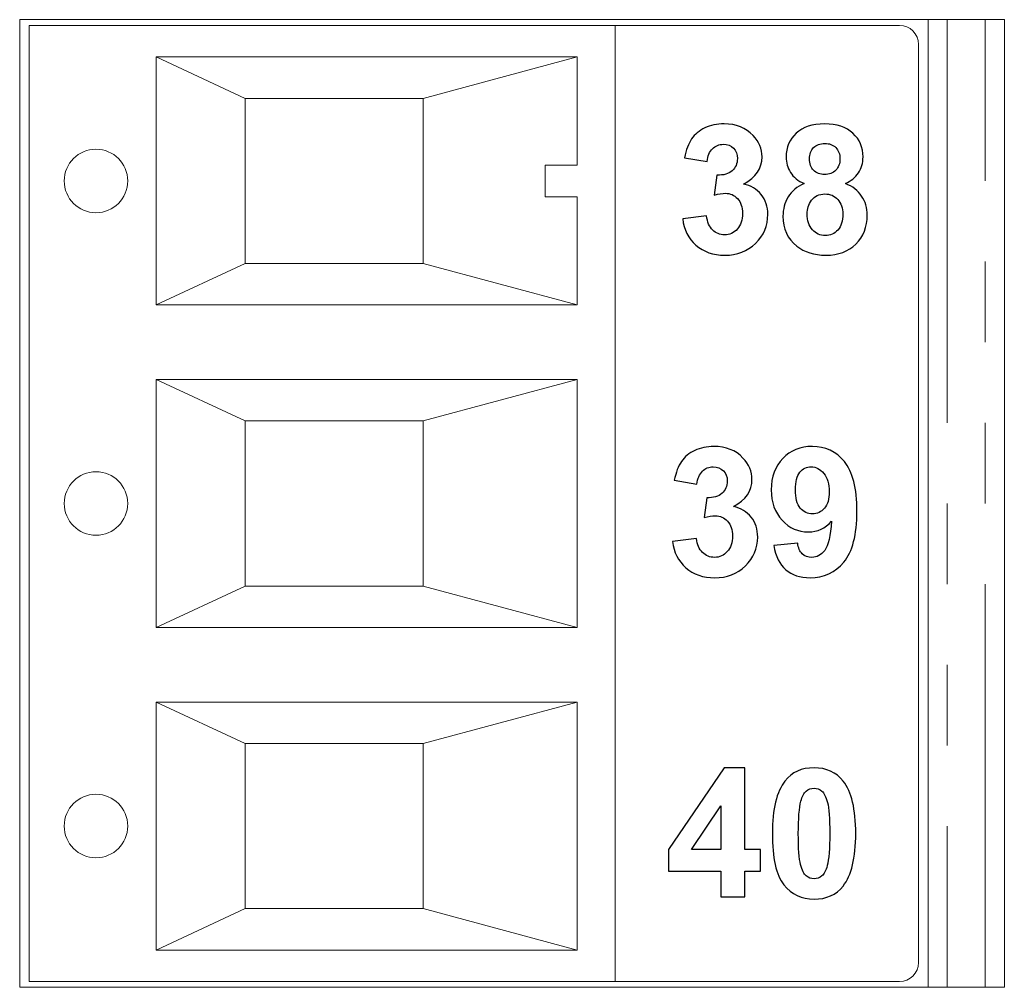
# Model space of a CAD drawing. Units: millimetres. Extents: x -417 to 405, y 59 to 600.
# Drawn here: x 353 to 368, y 244 to 259 of the extents above; entities that cross this region are included whole.
import ezdxf

# ---------------------------------------------------------------- set-up
doc = ezdxf.new("R2010")
doc.units = ezdxf.units.MM
doc.linetypes.add('PHANTOM', pattern=[12.7, 6.35, -1.27, 1.27, -1.27, 1.27, -1.27])
doc.layers.add('FORMAT', color=7, linetype='Continuous')

msp = doc.modelspace()

# ---------------------------------------------------------------- linework, layer by layer
at = {"color": 7, "linetype": 'Continuous', "lineweight": 15}
for p, q in [((352.99, 259.231), (352.99, 243.991)), ((367.29, 259.231), (352.99, 259.231)), ((367.29, 243.991), (367.29, 259.231)), ((367.29, 259.231), (367.59, 259.231)), ((368.19, 259.231), (367.59, 259.231)), ((368.19, 259.231), (368.49, 259.231)), ((368.49, 259.231), (368.49, 243.991)), ((353.14, 244.081), (353.14, 259.141)), ((353.14, 259.141), (362.364, 259.141)), ((362.364, 244.081), (362.364, 259.141)), ((362.364, 259.141), (366.84, 259.141)), ((367.14, 258.841), (367.14, 244.381)), ((355.14, 258.643), (361.764, 258.643)), ((355.14, 254.738), (355.14, 258.643)), ((356.54, 257.991), (355.14, 258.643)), ((361.764, 258.643), (359.34, 257.991)), ((361.764, 258.643), (361.764, 256.941)), ((359.34, 257.991), (356.54, 257.991)), ((356.54, 257.991), (356.54, 255.391)), ((359.34, 255.391), (359.34, 257.991)), ((361.764, 256.941), (361.264, 256.941)), ((361.264, 256.941), (361.264, 256.441)), ((361.264, 256.441), (361.764, 256.441)), ((361.764, 256.441), (361.764, 254.738)), ((356.54, 255.391), (355.14, 254.738)), ((356.54, 255.391), (359.34, 255.391)), ((359.34, 255.391), (361.764, 254.738)), ((361.764, 254.738), (355.14, 254.738)), ((355.14, 249.658), (355.14, 253.563)), ((355.14, 253.563), (361.764, 253.563)), ((356.54, 252.911), (355.14, 253.563)), ((359.34, 252.911), (361.764, 253.563)), ((361.764, 253.563), (361.764, 249.658)), ((359.34, 252.911), (356.54, 252.911)), ((356.54, 252.911), (356.54, 250.311)), ((359.34, 250.311), (359.34, 252.911)), ((356.54, 250.311), (355.14, 249.658)), ((356.54, 250.311), (359.34, 250.311)), ((361.764, 249.658), (359.34, 250.311)), ((361.764, 249.658), (355.14, 249.658)), ((355.14, 244.578), (355.14, 248.483)), ((355.14, 248.483), (361.764, 248.483)), ((356.54, 247.831), (355.14, 248.483)), ((359.34, 247.831), (361.764, 248.483)), ((361.764, 248.483), (361.764, 244.578)), ((359.34, 247.831), (356.54, 247.831)), ((356.54, 247.831), (356.54, 245.231)), ((359.34, 245.231), (359.34, 247.831)), ((356.54, 245.231), (355.14, 244.578)), ((356.54, 245.231), (359.34, 245.231)), ((361.764, 244.578), (359.34, 245.231)), ((361.764, 244.578), (355.14, 244.578)), ((352.99, 243.991), (367.29, 243.991)), ((353.14, 244.081), (362.364, 244.081)), ((362.364, 244.081), (366.84, 244.081)), ((367.59, 243.991), (367.29, 243.991)), ((367.59, 243.991), (368.19, 243.991)), ((368.49, 243.991), (368.19, 243.991))]:
    msp.add_line(p, q, dxfattribs=at)
at = {"color": 8, "linetype": 'PHANTOM', "lineweight": 0}
for p, q in [((367.59, 259.231), (367.59, 243.991)), ((368.19, 243.991), (368.19, 259.231))]:
    msp.add_line(p, q, dxfattribs=at)
at = {"color": 7, "linetype": 'Continuous', "lineweight": 15}
for centre in [(354.19, 256.691), (354.19, 251.611), (354.19, 246.531)]:
    msp.add_circle(centre, 0.5, dxfattribs=at)
for centre, start, end in [((366.84, 258.841), 0, 90), ((366.84, 244.381), 270, 0)]:
    msp.add_arc(centre, 0.3, start, end, dxfattribs=at)
at = {"layer": 'FORMAT', "color": 250}
for points, knots in [([(363.427, 256.093), (363.427, 256.093), (363.802, 256.139), (363.802, 256.139), (363.802, 256.139), (363.814, 256.043), (363.846, 255.969), (363.898, 255.919), (363.898, 255.919), (363.95, 255.868), (364.013, 255.842), (364.087, 255.842), (364.087, 255.842), (364.166, 255.842), (364.233, 255.873), (364.288, 255.934), (364.288, 255.934), (364.342, 255.994), (364.369, 256.076), (364.369, 256.18), (364.369, 256.18), (364.369, 256.277), (364.343, 256.355), (364.291, 256.412), (364.291, 256.412), (364.239, 256.468), (364.175, 256.497), (364.1, 256.497), (364.1, 256.497), (364.051, 256.497), (363.992, 256.487), (363.923, 256.468), (363.923, 256.468), (363.923, 256.468), (363.966, 256.782), (363.966, 256.782), (363.966, 256.782), (364.071, 256.779), (364.15, 256.802), (364.205, 256.851), (364.205, 256.851), (364.26, 256.899), (364.287, 256.963), (364.287, 257.044), (364.287, 257.044), (364.287, 257.112), (364.267, 257.166), (364.227, 257.207), (364.227, 257.207), (364.186, 257.247), (364.133, 257.268), (364.065, 257.268), (364.065, 257.268), (363.999, 257.268), (363.943, 257.245), (363.896, 257.198), (363.896, 257.198), (363.849, 257.152), (363.821, 257.085), (363.81, 256.997), (363.81, 256.997), (363.81, 256.997), (363.455, 257.057), (363.455, 257.057), (363.455, 257.057), (363.48, 257.181), (363.517, 257.279), (363.567, 257.353), (363.567, 257.353), (363.617, 257.426), (363.687, 257.484), (363.777, 257.526), (363.777, 257.526), (363.866, 257.568), (363.967, 257.589), (364.078, 257.589), (364.078, 257.589), (364.268, 257.589), (364.42, 257.529), (364.535, 257.407), (364.535, 257.407), (364.629, 257.307), (364.677, 257.194), (364.677, 257.069), (364.677, 257.069), (364.677, 256.891), (364.58, 256.748), (364.386, 256.642), (364.386, 256.642), (364.501, 256.618), (364.594, 256.562), (364.663, 256.476), (364.663, 256.476), (364.732, 256.389), (364.767, 256.285), (364.767, 256.162), (364.767, 256.162), (364.767, 255.985), (364.702, 255.833), (364.573, 255.708), (364.573, 255.708), (364.444, 255.583), (364.283, 255.521), (364.09, 255.521), (364.09, 255.521), (363.907, 255.521), (363.756, 255.573), (363.636, 255.679), (363.636, 255.679), (363.515, 255.785), (363.446, 255.922), (363.427, 256.093)], [0, 0, 0, 0, 0.034483, 0.034483, 0.034483, 0.034483, 0.068966, 0.068966, 0.068966, 0.068966, 0.103448, 0.103448, 0.103448, 0.103448, 0.137931, 0.137931, 0.137931, 0.137931, 0.172414, 0.172414, 0.172414, 0.172414, 0.206897, 0.206897, 0.206897, 0.206897, 0.241379, 0.241379, 0.241379, 0.241379, 0.275862, 0.275862, 0.275862, 0.275862, 0.310345, 0.310345, 0.310345, 0.310345, 0.344828, 0.344828, 0.344828, 0.344828, 0.37931, 0.37931, 0.37931, 0.37931, 0.413793, 0.413793, 0.413793, 0.413793, 0.448276, 0.448276, 0.448276, 0.448276, 0.482759, 0.482759, 0.482759, 0.482759, 0.517241, 0.517241, 0.517241, 0.517241, 0.551724, 0.551724, 0.551724, 0.551724, 0.586207, 0.586207, 0.586207, 0.586207, 0.62069, 0.62069, 0.62069, 0.62069, 0.655172, 0.655172, 0.655172, 0.655172, 0.689655, 0.689655, 0.689655, 0.689655, 0.724138, 0.724138, 0.724138, 0.724138, 0.758621, 0.758621, 0.758621, 0.758621, 0.793103, 0.793103, 0.793103, 0.793103, 0.827586, 0.827586, 0.827586, 0.827586, 0.862069, 0.862069, 0.862069, 0.862069, 0.896552, 0.896552, 0.896552, 0.896552, 0.931034, 0.931034, 0.931034, 0.931034, 1, 1, 1, 1]), ([(365.341, 256.65), (365.242, 256.692), (365.169, 256.75), (365.124, 256.825), (365.124, 256.825), (365.078, 256.898), (365.055, 256.98), (365.055, 257.068), (365.055, 257.068), (365.055, 257.219), (365.108, 257.343), (365.213, 257.442), (365.213, 257.442), (365.318, 257.54), (365.468, 257.589), (365.661, 257.589), (365.661, 257.589), (365.853, 257.589), (366.001, 257.54), (366.107, 257.442), (366.107, 257.442), (366.213, 257.343), (366.266, 257.219), (366.266, 257.068), (366.266, 257.068), (366.266, 256.974), (366.242, 256.891), (366.193, 256.817), (366.193, 256.817), (366.144, 256.745), (366.076, 256.689), (365.987, 256.65), (365.987, 256.65), (366.1, 256.605), (366.185, 256.539), (366.244, 256.452), (366.244, 256.452), (366.302, 256.365), (366.331, 256.266), (366.331, 256.152), (366.331, 256.152), (366.331, 255.965), (366.272, 255.813), (366.153, 255.696), (366.153, 255.696), (366.034, 255.579), (365.876, 255.521), (365.679, 255.521), (365.679, 255.521), (365.495, 255.521), (365.343, 255.569), (365.221, 255.666), (365.221, 255.666), (365.077, 255.78), (365.005, 255.937), (365.005, 256.136), (365.005, 256.136), (365.005, 256.245), (365.032, 256.346), (365.086, 256.438), (365.086, 256.438), (365.14, 256.53), (365.225, 256.6), (365.341, 256.65)], [0, 0, 0, 0, 0.058824, 0.058824, 0.058824, 0.058824, 0.117647, 0.117647, 0.117647, 0.117647, 0.176471, 0.176471, 0.176471, 0.176471, 0.235294, 0.235294, 0.235294, 0.235294, 0.294118, 0.294118, 0.294118, 0.294118, 0.352941, 0.352941, 0.352941, 0.352941, 0.411765, 0.411765, 0.411765, 0.411765, 0.470588, 0.470588, 0.470588, 0.470588, 0.529412, 0.529412, 0.529412, 0.529412, 0.588235, 0.588235, 0.588235, 0.588235, 0.647059, 0.647059, 0.647059, 0.647059, 0.705882, 0.705882, 0.705882, 0.705882, 0.764706, 0.764706, 0.764706, 0.764706, 0.823529, 0.823529, 0.823529, 0.823529, 0.882353, 0.882353, 0.882353, 0.882353, 1, 1, 1, 1]), ([(365.422, 257.039), (365.422, 256.962), (365.444, 256.902), (365.487, 256.858), (365.487, 256.858), (365.531, 256.815), (365.589, 256.793), (365.661, 256.793), (365.661, 256.793), (365.734, 256.793), (365.793, 256.816), (365.836, 256.859), (365.836, 256.859), (365.88, 256.903), (365.902, 256.964), (365.902, 257.041), (365.902, 257.041), (365.902, 257.114), (365.88, 257.172), (365.837, 257.216), (365.837, 257.216), (365.793, 257.26), (365.736, 257.282), (365.665, 257.282), (365.665, 257.282), (365.591, 257.282), (365.532, 257.26), (365.488, 257.215), (365.488, 257.215), (365.444, 257.171), (365.422, 257.112), (365.422, 257.039)], [0, 0, 0, 0, 0.111111, 0.111111, 0.111111, 0.111111, 0.222222, 0.222222, 0.222222, 0.222222, 0.333333, 0.333333, 0.333333, 0.333333, 0.444444, 0.444444, 0.444444, 0.444444, 0.555556, 0.555556, 0.555556, 0.555556, 0.666667, 0.666667, 0.666667, 0.666667, 0.777778, 0.777778, 0.777778, 0.777778, 1, 1, 1, 1]), ([(365.386, 256.173), (365.386, 256.065), (365.413, 255.982), (365.468, 255.921), (365.468, 255.921), (365.522, 255.861), (365.59, 255.831), (365.671, 255.831), (365.671, 255.831), (365.751, 255.831), (365.817, 255.86), (365.869, 255.918), (365.869, 255.918), (365.921, 255.976), (365.947, 256.06), (365.947, 256.169), (365.947, 256.169), (365.947, 256.264), (365.921, 256.341), (365.868, 256.399), (365.868, 256.399), (365.815, 256.457), (365.747, 256.486), (365.666, 256.486), (365.666, 256.486), (365.571, 256.486), (365.501, 256.453), (365.455, 256.387), (365.455, 256.387), (365.409, 256.321), (365.386, 256.25), (365.386, 256.173)], [0, 0, 0, 0, 0.111111, 0.111111, 0.111111, 0.111111, 0.222222, 0.222222, 0.222222, 0.222222, 0.333333, 0.333333, 0.333333, 0.333333, 0.444444, 0.444444, 0.444444, 0.444444, 0.555556, 0.555556, 0.555556, 0.555556, 0.666667, 0.666667, 0.666667, 0.666667, 0.777778, 0.777778, 0.777778, 0.777778, 1, 1, 1, 1]), ([(363.267, 251.013), (363.267, 251.013), (363.643, 251.059), (363.643, 251.059), (363.643, 251.059), (363.654, 250.963), (363.686, 250.889), (363.739, 250.839), (363.739, 250.839), (363.791, 250.788), (363.854, 250.762), (363.928, 250.762), (363.928, 250.762), (364.007, 250.762), (364.074, 250.793), (364.128, 250.854), (364.128, 250.854), (364.183, 250.914), (364.21, 250.996), (364.21, 251.1), (364.21, 251.1), (364.21, 251.197), (364.184, 251.275), (364.132, 251.332), (364.132, 251.332), (364.08, 251.388), (364.016, 251.417), (363.941, 251.417), (363.941, 251.417), (363.891, 251.417), (363.833, 251.407), (363.764, 251.388), (363.764, 251.388), (363.764, 251.388), (363.807, 251.702), (363.807, 251.702), (363.807, 251.702), (363.911, 251.699), (363.991, 251.722), (364.046, 251.771), (364.046, 251.771), (364.101, 251.819), (364.128, 251.883), (364.128, 251.964), (364.128, 251.964), (364.128, 252.032), (364.108, 252.086), (364.067, 252.127), (364.067, 252.127), (364.027, 252.167), (363.973, 252.188), (363.906, 252.188), (363.906, 252.188), (363.84, 252.188), (363.783, 252.165), (363.737, 252.118), (363.737, 252.118), (363.69, 252.072), (363.661, 252.005), (363.651, 251.917), (363.651, 251.917), (363.651, 251.917), (363.295, 251.977), (363.295, 251.977), (363.295, 251.977), (363.32, 252.101), (363.358, 252.199), (363.408, 252.273), (363.408, 252.273), (363.458, 252.346), (363.528, 252.404), (363.617, 252.446), (363.617, 252.446), (363.707, 252.488), (363.807, 252.509), (363.918, 252.509), (363.918, 252.509), (364.108, 252.509), (364.261, 252.449), (364.375, 252.327), (364.375, 252.327), (364.47, 252.227), (364.517, 252.114), (364.517, 251.989), (364.517, 251.989), (364.517, 251.811), (364.421, 251.668), (364.226, 251.562), (364.226, 251.562), (364.342, 251.538), (364.434, 251.482), (364.504, 251.396), (364.504, 251.396), (364.573, 251.309), (364.608, 251.205), (364.608, 251.082), (364.608, 251.082), (364.608, 250.905), (364.543, 250.753), (364.413, 250.628), (364.413, 250.628), (364.284, 250.503), (364.123, 250.441), (363.93, 250.441), (363.93, 250.441), (363.748, 250.441), (363.596, 250.493), (363.477, 250.599), (363.477, 250.599), (363.356, 250.705), (363.286, 250.842), (363.267, 251.013)], [0, 0, 0, 0, 0.034483, 0.034483, 0.034483, 0.034483, 0.068966, 0.068966, 0.068966, 0.068966, 0.103448, 0.103448, 0.103448, 0.103448, 0.137931, 0.137931, 0.137931, 0.137931, 0.172414, 0.172414, 0.172414, 0.172414, 0.206897, 0.206897, 0.206897, 0.206897, 0.241379, 0.241379, 0.241379, 0.241379, 0.275862, 0.275862, 0.275862, 0.275862, 0.310345, 0.310345, 0.310345, 0.310345, 0.344828, 0.344828, 0.344828, 0.344828, 0.37931, 0.37931, 0.37931, 0.37931, 0.413793, 0.413793, 0.413793, 0.413793, 0.448276, 0.448276, 0.448276, 0.448276, 0.482759, 0.482759, 0.482759, 0.482759, 0.517241, 0.517241, 0.517241, 0.517241, 0.551724, 0.551724, 0.551724, 0.551724, 0.586207, 0.586207, 0.586207, 0.586207, 0.62069, 0.62069, 0.62069, 0.62069, 0.655172, 0.655172, 0.655172, 0.655172, 0.689655, 0.689655, 0.689655, 0.689655, 0.724138, 0.724138, 0.724138, 0.724138, 0.758621, 0.758621, 0.758621, 0.758621, 0.793103, 0.793103, 0.793103, 0.793103, 0.827586, 0.827586, 0.827586, 0.827586, 0.862069, 0.862069, 0.862069, 0.862069, 0.896552, 0.896552, 0.896552, 0.896552, 0.931034, 0.931034, 0.931034, 0.931034, 1, 1, 1, 1]), ([(364.862, 250.947), (364.862, 250.947), (365.238, 250.988), (365.238, 250.988), (365.238, 250.988), (365.246, 250.911), (365.27, 250.855), (365.309, 250.818), (365.309, 250.818), (365.347, 250.781), (365.397, 250.762), (365.46, 250.762), (365.46, 250.762), (365.54, 250.762), (365.607, 250.8), (365.662, 250.873), (365.662, 250.873), (365.718, 250.947), (365.753, 251.101), (365.769, 251.332), (365.769, 251.332), (365.671, 251.22), (365.55, 251.163), (365.404, 251.163), (365.404, 251.163), (365.245, 251.163), (365.108, 251.224), (364.992, 251.347), (364.992, 251.347), (364.877, 251.47), (364.82, 251.629), (364.82, 251.826), (364.82, 251.826), (364.82, 252.031), (364.881, 252.196), (365.002, 252.321), (365.002, 252.321), (365.124, 252.447), (365.279, 252.509), (365.468, 252.509), (365.468, 252.509), (365.672, 252.509), (365.841, 252.43), (365.972, 252.271), (365.972, 252.271), (366.103, 252.112), (366.169, 251.851), (366.169, 251.487), (366.169, 251.487), (366.169, 251.118), (366.101, 250.85), (365.964, 250.687), (365.964, 250.687), (365.828, 250.523), (365.65, 250.441), (365.431, 250.441), (365.431, 250.441), (365.273, 250.441), (365.146, 250.483), (365.049, 250.568), (365.049, 250.568), (364.952, 250.652), (364.889, 250.778), (364.862, 250.947)], [0, 0, 0, 0, 0.058824, 0.058824, 0.058824, 0.058824, 0.117647, 0.117647, 0.117647, 0.117647, 0.176471, 0.176471, 0.176471, 0.176471, 0.235294, 0.235294, 0.235294, 0.235294, 0.294118, 0.294118, 0.294118, 0.294118, 0.352941, 0.352941, 0.352941, 0.352941, 0.411765, 0.411765, 0.411765, 0.411765, 0.470588, 0.470588, 0.470588, 0.470588, 0.529412, 0.529412, 0.529412, 0.529412, 0.588235, 0.588235, 0.588235, 0.588235, 0.647059, 0.647059, 0.647059, 0.647059, 0.705882, 0.705882, 0.705882, 0.705882, 0.764706, 0.764706, 0.764706, 0.764706, 0.823529, 0.823529, 0.823529, 0.823529, 0.882353, 0.882353, 0.882353, 0.882353, 1, 1, 1, 1]), ([(365.734, 251.794), (365.734, 251.919), (365.706, 252.016), (365.648, 252.085), (365.648, 252.085), (365.591, 252.153), (365.525, 252.188), (365.45, 252.188), (365.45, 252.188), (365.378, 252.188), (365.319, 252.159), (365.272, 252.103), (365.272, 252.103), (365.224, 252.046), (365.201, 251.954), (365.201, 251.826), (365.201, 251.826), (365.201, 251.696), (365.227, 251.601), (365.278, 251.539), (365.278, 251.539), (365.329, 251.479), (365.393, 251.448), (365.47, 251.448), (365.47, 251.448), (365.545, 251.448), (365.607, 251.477), (365.658, 251.536), (365.658, 251.536), (365.709, 251.595), (365.734, 251.681), (365.734, 251.794)], [0, 0, 0, 0, 0.111111, 0.111111, 0.111111, 0.111111, 0.222222, 0.222222, 0.222222, 0.222222, 0.333333, 0.333333, 0.333333, 0.333333, 0.444444, 0.444444, 0.444444, 0.444444, 0.555556, 0.555556, 0.555556, 0.555556, 0.666667, 0.666667, 0.666667, 0.666667, 0.777778, 0.777778, 0.777778, 0.777778, 1, 1, 1, 1]), ([(364.028, 245.416), (364.028, 245.416), (364.028, 245.822), (364.028, 245.822), (364.028, 245.822), (364.028, 245.822), (363.204, 245.822), (363.204, 245.822), (363.204, 245.822), (363.204, 245.822), (363.204, 246.159), (363.204, 246.159), (363.204, 246.159), (363.204, 246.159), (364.078, 247.445), (364.078, 247.445), (364.078, 247.445), (364.078, 247.445), (364.403, 247.445), (364.403, 247.445), (364.403, 247.445), (364.403, 247.445), (364.403, 246.161), (364.403, 246.161), (364.403, 246.161), (364.403, 246.161), (364.654, 246.161), (364.654, 246.161), (364.654, 246.161), (364.654, 246.161), (364.654, 245.822), (364.654, 245.822), (364.654, 245.822), (364.654, 245.822), (364.403, 245.822), (364.403, 245.822), (364.403, 245.822), (364.403, 245.822), (364.403, 245.416), (364.403, 245.416), (364.403, 245.416), (364.403, 245.416), (364.028, 245.416), (364.028, 245.416)], [0, 0, 0, 0, 0.083333, 0.083333, 0.083333, 0.083333, 0.166667, 0.166667, 0.166667, 0.166667, 0.25, 0.25, 0.25, 0.25, 0.333333, 0.333333, 0.333333, 0.333333, 0.416667, 0.416667, 0.416667, 0.416667, 0.5, 0.5, 0.5, 0.5, 0.583333, 0.583333, 0.583333, 0.583333, 0.666667, 0.666667, 0.666667, 0.666667, 0.75, 0.75, 0.75, 0.75, 0.833333, 0.833333, 0.833333, 0.833333, 1, 1, 1, 1]), ([(365.494, 247.448), (365.69, 247.448), (365.843, 247.378), (365.953, 247.237), (365.953, 247.237), (366.085, 247.072), (366.151, 246.797), (366.151, 246.413), (366.151, 246.413), (366.151, 246.03), (366.084, 245.754), (365.952, 245.586), (365.952, 245.586), (365.842, 245.448), (365.69, 245.379), (365.494, 245.379), (365.494, 245.379), (365.298, 245.379), (365.139, 245.455), (365.019, 245.606), (365.019, 245.606), (364.898, 245.758), (364.838, 246.028), (364.838, 246.417), (364.838, 246.417), (364.838, 246.798), (364.905, 247.073), (365.037, 247.24), (365.037, 247.24), (365.146, 247.379), (365.299, 247.448), (365.494, 247.448)], [0, 0, 0, 0, 0.111111, 0.111111, 0.111111, 0.111111, 0.222222, 0.222222, 0.222222, 0.222222, 0.333333, 0.333333, 0.333333, 0.333333, 0.444444, 0.444444, 0.444444, 0.444444, 0.555556, 0.555556, 0.555556, 0.555556, 0.666667, 0.666667, 0.666667, 0.666667, 0.777778, 0.777778, 0.777778, 0.777778, 1, 1, 1, 1]), ([(365.494, 247.126), (365.448, 247.126), (365.407, 247.111), (365.371, 247.081), (365.371, 247.081), (365.335, 247.051), (365.307, 246.998), (365.287, 246.92), (365.287, 246.92), (365.261, 246.82), (365.247, 246.65), (365.247, 246.413), (365.247, 246.413), (365.247, 246.175), (365.259, 246.012), (365.283, 245.923), (365.283, 245.923), (365.306, 245.834), (365.336, 245.775), (365.372, 245.745), (365.372, 245.745), (365.407, 245.715), (365.448, 245.701), (365.494, 245.701), (365.494, 245.701), (365.54, 245.701), (365.582, 245.716), (365.618, 245.746), (365.618, 245.746), (365.654, 245.776), (365.682, 245.829), (365.702, 245.907), (365.702, 245.907), (365.728, 246.006), (365.741, 246.175), (365.741, 246.413), (365.741, 246.413), (365.741, 246.65), (365.73, 246.814), (365.706, 246.903), (365.706, 246.903), (365.682, 246.991), (365.653, 247.051), (365.617, 247.081), (365.617, 247.081), (365.581, 247.111), (365.54, 247.126), (365.494, 247.126)], [0, 0, 0, 0, 0.076923, 0.076923, 0.076923, 0.076923, 0.153846, 0.153846, 0.153846, 0.153846, 0.230769, 0.230769, 0.230769, 0.230769, 0.307692, 0.307692, 0.307692, 0.307692, 0.384615, 0.384615, 0.384615, 0.384615, 0.461538, 0.461538, 0.461538, 0.461538, 0.538462, 0.538462, 0.538462, 0.538462, 0.615385, 0.615385, 0.615385, 0.615385, 0.692308, 0.692308, 0.692308, 0.692308, 0.769231, 0.769231, 0.769231, 0.769231, 0.846154, 0.846154, 0.846154, 0.846154, 1, 1, 1, 1]), ([(364.028, 246.161), (364.028, 246.161), (364.028, 246.851), (364.028, 246.851), (364.028, 246.851), (364.028, 246.851), (363.566, 246.161), (363.566, 246.161), (363.566, 246.161), (363.566, 246.161), (364.028, 246.161), (364.028, 246.161)], [0, 0, 0, 0, 0.25, 0.25, 0.25, 0.25, 0.5, 0.5, 0.5, 0.5, 1, 1, 1, 1])]:
    msp.add_open_spline(points, degree=3, knots=knots, dxfattribs=at)

doc.saveas('drawing.dxf')
